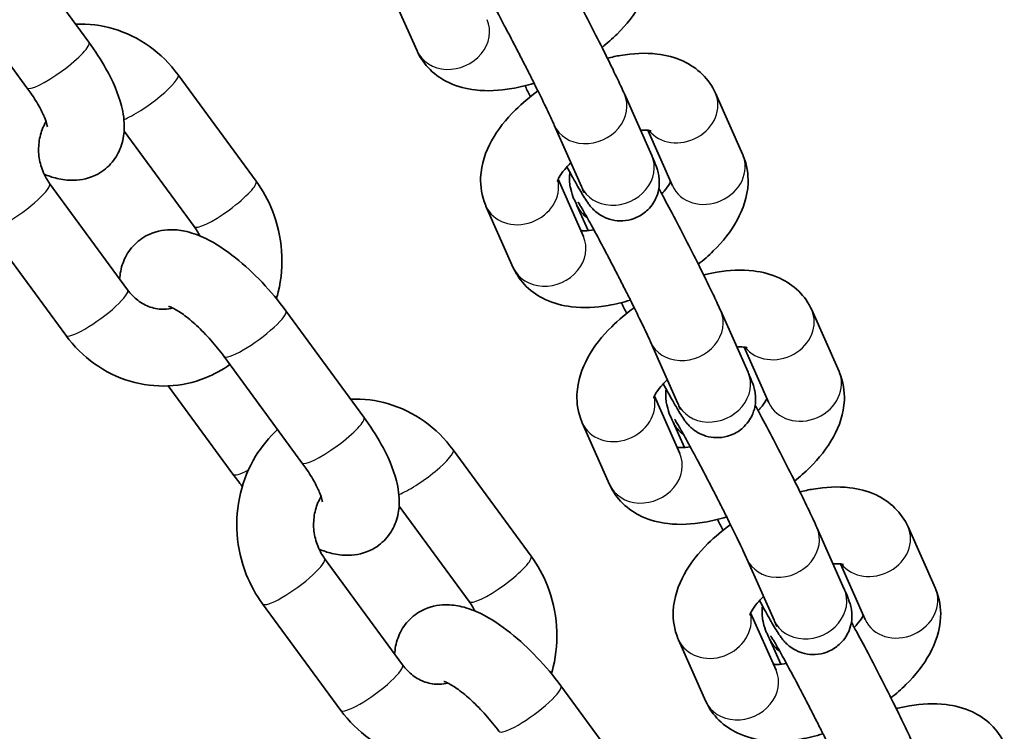
# Model space of a CAD drawing. Units: millimetres. Extents: x -9814 to 10024, y -1977 to 2865.
# Drawn here: x 1351 to 1428, y 316 to 372 of the extents above; entities that cross this region are included whole.
import ezdxf

# ---------------------------------------------------------------- set-up
doc = ezdxf.new("R2010")
doc.units = ezdxf.units.MM
doc.layers.add('Widoczne (ISO)', color=7, linetype='Continuous', lineweight=35)
doc.layers.add('Widoczne wąskie (ISO)', color=7, linetype='Continuous', lineweight=25)

msp = doc.modelspace()

# ---------------------------------------------------------------- linework, layer by layer
at = {"layer": 'Widoczne (ISO)'}
for p, q in [((1356.876, 370.257), (1350.779, 378.574)), ((1352.037, 366.709), (1345.94, 375.026)), ((1380.375, 374.396), (1382.511, 369.587)), ((1369.939, 359.404), (1363.842, 367.721)), ((1398.717, 366.218), (1400.852, 361.41)), ((1407.963, 361.473), (1405.828, 366.282)), ((1365.1, 355.857), (1359.626, 363.323)), ((1393.233, 363.783), (1395.368, 358.975)), ((1402.479, 359.039), (1400.552, 363.38)), ((1393.533, 359.547), (1395.518, 355.077)), ((1353.804, 359.222), (1359.901, 350.906)), ((1387.899, 357.451), (1390.034, 352.643)), ((1395.888, 355.54), (1395.011, 357.515)), ((1348.965, 355.675), (1355.062, 347.358)), ((1406.24, 349.274), (1408.375, 344.465)), ((1415.487, 344.529), (1413.352, 349.337)), ((1378.362, 340.95), (1372.265, 349.267)), ((1400.757, 346.839), (1402.892, 342.03)), ((1410.003, 342.094), (1408.076, 346.435)), ((1373.524, 337.402), (1367.426, 345.719)), ((1363.068, 343.404), (1368.125, 336.505)), ((1401.057, 342.603), (1403.042, 338.133)), ((1395.423, 340.506), (1397.558, 335.698)), ((1403.411, 338.595), (1402.534, 340.57)), ((1391.426, 330.097), (1385.328, 338.414)), ((1386.587, 326.55), (1381.112, 334.017)), ((1423.011, 327.584), (1420.876, 332.393)), ((1413.764, 332.329), (1415.899, 327.52)), ((1375.29, 329.915), (1381.387, 321.599)), ((1408.28, 329.894), (1410.415, 325.085)), ((1417.527, 325.149), (1415.599, 329.49)), ((1370.451, 326.368), (1376.549, 318.051)), ((1408.581, 325.658), (1410.566, 321.188)), ((1402.947, 323.562), (1405.082, 318.753)), ((1410.935, 321.65), (1410.058, 323.626)), ((1399.849, 311.643), (1393.751, 319.96))]:
    msp.add_line(p, q, dxfattribs=at)
for points, knots in [([(1396.967, 369.86), (1397.38, 370.187), (1397.772, 370.532), (1398.877, 371.625), (1399.514, 372.419), (1400.468, 374.159), (1400.809, 375.11), (1400.882, 376.875), (1400.773, 377.62), (1400.469, 378.35), (1400.454, 378.384), (1400.439, 378.418)], [1.950712, 1.950712, 1.950712, 1.950712, 2.140405, 2.140405, 2.522757, 2.522757, 2.891195, 2.891195, 3.129784, 3.129784, 3.141593, 3.141593, 3.141593, 3.141593]), ([(1393.88, 375.778), (1394.012, 375.537), (1394.15, 375.282), (1394.614, 374.422), (1394.959, 373.77), (1395.661, 372.426), (1396.018, 371.734), (1396.71, 370.374), (1397.046, 369.705), (1397.666, 368.451), (1397.95, 367.866), (1398.397, 366.923), (1398.572, 366.544), (1398.717, 366.218)], [4.556244, 4.556244, 4.556244, 4.556244, 4.703188, 4.703188, 5.032121, 5.032121, 5.357119, 5.357119, 5.681792, 5.681792, 6.009088, 6.009088, 6.283185, 6.283185, 6.283185, 6.283185]), ([(1387.581, 374.697), (1387.581, 374.697), (1387.587, 374.688), (1387.625, 374.63), (1387.679, 374.544), (1387.856, 374.25), (1388.002, 373.998), (1388.38, 373.328), (1388.624, 372.885), (1389.175, 371.869), (1389.483, 371.289), (1389.884, 370.527), (1389.965, 370.372), (1390.129, 370.057), (1390.213, 369.897), (1390.379, 369.576), (1390.463, 369.414), (1390.628, 369.092), (1390.71, 368.932), (1390.874, 368.612), (1390.956, 368.452), (1391.119, 368.132), (1391.2, 367.971), (1391.361, 367.652), (1391.441, 367.494), (1391.597, 367.184), (1391.673, 367.031), (1392.048, 366.279), (1392.325, 365.713), (1392.8, 364.727), (1392.999, 364.302), (1393.179, 363.905), (1393.207, 363.842), (1393.233, 363.783)], [3.907296, 3.907296, 3.907296, 3.907296, 3.965711, 3.965711, 4.12093, 4.12093, 4.365587, 4.365587, 4.660375, 4.660375, 4.97059, 4.97059, 5.048766, 5.048766, 5.127934, 5.127934, 5.207091, 5.207091, 5.285237, 5.285237, 5.36357, 5.36357, 5.442932, 5.442932, 5.522315, 5.522315, 5.600705, 5.600705, 5.9145, 5.9145, 6.221476, 6.221476, 6.283185, 6.283185, 6.283185, 6.283185]), ([(1363.842, 367.721), (1363.213, 368.579), (1362.449, 369.337), (1360.739, 370.552), (1359.797, 371.015), (1357.844, 371.593), (1356.837, 371.719), (1355.837, 371.675)], [3.1415927, 3.1415927, 3.1415927, 3.1415927, 3.4693569, 3.4693569, 3.7893854, 3.7893854, 4.0990416, 4.0990416, 4.0990416, 4.0990416]), ([(1353.372, 359.952), (1353.693, 359.82), (1354.026, 359.706), (1354.778, 359.526), (1355.204, 359.464), (1356.258, 359.484), (1356.931, 359.611), (1357.993, 360.188), (1358.387, 360.512), (1358.999, 361.25), (1359.218, 361.657), (1359.542, 362.538), (1359.613, 363.002), (1359.662, 364.11), (1359.566, 364.712), (1359.166, 366.286), (1358.745, 367.234), (1357.823, 368.886), (1357.373, 369.579), (1356.876, 370.257)], [1.187015, 1.187015, 1.187015, 1.187015, 1.33562, 1.33562, 1.500095, 1.500095, 1.701369, 1.701369, 1.833419, 1.833419, 1.964218, 1.964218, 2.126998, 2.126998, 2.3851, 2.3851, 2.824238, 2.824238, 3.141593, 3.141593, 3.141593, 3.141593]), ([(1382.511, 369.587), (1382.755, 369.037), (1383.111, 368.531), (1383.974, 367.679), (1384.485, 367.345), (1385.68, 366.786), (1386.373, 366.615), (1388.01, 366.421), (1388.962, 366.474), (1390.498, 366.736), (1391.081, 366.878), (1391.66, 367.058)], [0, 0, 0, 0, 0.190661, 0.190661, 0.39433, 0.39433, 0.657175, 0.657175, 1.01672, 1.01672, 1.235587, 1.235587, 1.235587, 1.235587]), ([(1405.828, 366.282), (1405.583, 366.833), (1405.228, 367.338), (1404.364, 368.19), (1403.854, 368.525), (1402.658, 369.083), (1401.965, 369.254), (1400.328, 369.448), (1399.377, 369.396), (1398.077, 369.174), (1397.733, 369.1), (1397.388, 369.012)], [3.141593, 3.141593, 3.141593, 3.141593, 3.332254, 3.332254, 3.535923, 3.535923, 3.798768, 3.798768, 4.158313, 4.158313, 4.287928, 4.287928, 4.287928, 4.287928]), ([(1353.638, 363.641), (1353.638, 363.641), (1353.637, 363.645), (1353.633, 363.68), (1353.621, 363.751), (1353.56, 363.976), (1353.504, 364.144), (1353.327, 364.579), (1353.194, 364.86), (1352.839, 365.512), (1352.607, 365.891), (1352.245, 366.42), (1352.143, 366.565), (1352.037, 366.709)], [2.2135892, 2.2135892, 2.2135892, 2.2135892, 2.2559824, 2.2559824, 2.4034347, 2.4034347, 2.5824697, 2.5824697, 2.7993964, 2.7993964, 3.049094, 3.049094, 3.1415927, 3.1415927, 3.1415927, 3.1415927]), ([(1391.96, 366.454), (1391.328, 366), (1390.736, 365.505), (1389.461, 364.245), (1388.825, 363.45), (1387.871, 361.711), (1387.53, 360.759), (1387.456, 358.994), (1387.566, 358.249), (1387.869, 357.52), (1387.884, 357.485), (1387.899, 357.451)], [5.004239, 5.004239, 5.004239, 5.004239, 5.281998, 5.281998, 5.664349, 5.664349, 6.032788, 6.032788, 6.271377, 6.271377, 6.283185, 6.283185, 6.283185, 6.283185]), ([(1391.371, 366.01), (1391.239, 366.275), (1391.109, 366.536), (1390.973, 366.812), (1390.961, 366.835), (1390.95, 366.857)], [2.4085619, 2.4085619, 2.4085619, 2.4085619, 2.5401995, 2.5401995, 2.552077, 2.552077, 2.552077, 2.552077]), ([(1353.528, 364.064), (1353.439, 363.914), (1353.358, 363.756), (1353.133, 363.231), (1353.027, 362.836), (1352.929, 362.029), (1352.934, 361.62), (1353.052, 360.819), (1353.164, 360.429), (1353.453, 359.763), (1353.616, 359.478), (1353.804, 359.222)], [5.035664, 5.035664, 5.035664, 5.035664, 5.17402, 5.17402, 5.473151, 5.473151, 5.761083, 5.761083, 6.045734, 6.045734, 6.283185, 6.283185, 6.283185, 6.283185]), ([(1400.796, 363.331), (1400.796, 363.331), (1400.751, 363.348), (1400.563, 363.381), (1400.414, 363.396), (1400.148, 363.394), (1400.064, 363.391), (1399.975, 363.385)], [3.5689822, 3.5689822, 3.5689822, 3.5689822, 3.7453855, 3.7453855, 3.9370578, 3.9370578, 4.0152236, 4.0152236, 4.0152236, 4.0152236]), ([(1394.544, 360.83), (1394.356, 360.653), (1394.191, 360.478), (1393.862, 360.092), (1393.72, 359.888), (1393.545, 359.586), (1393.502, 359.478), (1393.478, 359.403), (1393.475, 359.391), (1393.475, 359.391)], [5.2431727, 5.2431727, 5.2431727, 5.2431727, 5.4121958, 5.4121958, 5.6403403, 5.6403403, 5.842327, 5.842327, 5.9317699, 5.9317699, 5.9317699, 5.9317699]), ([(1400.852, 361.41), (1400.906, 361.288), (1400.956, 361.173), (1401.048, 360.956), (1401.09, 360.855), (1401.168, 360.656), (1401.205, 360.56), (1401.277, 360.347), (1401.314, 360.241), (1401.371, 359.994), (1401.386, 359.926), (1401.421, 359.711), (1401.448, 359.553), (1401.438, 359.031), (1401.436, 358.71), (1401.098, 357.882), (1400.896, 357.514), (1400.309, 356.939), (1400.016, 356.73), (1399.405, 356.447), (1399.096, 356.364), (1398.494, 356.287), (1398.21, 356.302), (1397.658, 356.387), (1397.424, 356.47), (1396.965, 356.668), (1396.798, 356.78), (1396.492, 356.999), (1396.391, 357.094), (1396.215, 357.266), (1396.153, 357.336), (1396.02, 357.49), (1395.967, 357.56), (1395.786, 357.805), (1395.698, 357.944), (1395.413, 358.4), (1395.209, 358.75), (1394.747, 359.567), (1394.499, 360.016), (1394.229, 360.513)], [0, 0, 0, 0, 0.102652, 0.102652, 0.204123, 0.204123, 0.303162, 0.303162, 0.393402, 0.393402, 0.421742, 0.421742, 0.463061, 0.463061, 0.495752, 0.495752, 0.513704, 0.513704, 0.525267, 0.525267, 0.53584, 0.53584, 0.547769, 0.547769, 0.563714, 0.563714, 0.587874, 0.587874, 0.621247, 0.621247, 0.661004, 0.661004, 0.723084, 0.723084, 0.897859, 0.897859, 1.212007, 1.212007, 1.497842, 1.497842, 1.497842, 1.497842]), ([(1404.491, 352.915), (1404.904, 353.242), (1405.296, 353.588), (1406.401, 354.68), (1407.037, 355.475), (1407.991, 357.214), (1408.333, 358.165), (1408.406, 359.93), (1408.297, 360.675), (1407.993, 361.405), (1407.978, 361.439), (1407.963, 361.473)], [1.950712, 1.950712, 1.950712, 1.950712, 2.140405, 2.140405, 2.522757, 2.522757, 2.891195, 2.891195, 3.129784, 3.129784, 3.141593, 3.141593, 3.141593, 3.141593]), ([(1395.011, 357.515), (1394.803, 357.983), (1394.696, 358.052), (1394.491, 358.931), (1394.476, 358.999), (1394.441, 359.213), (1394.414, 359.372), (1394.422, 359.778), (1394.43, 359.916), (1394.459, 360.092)], [3.1415927, 3.1415927, 3.1415927, 3.1415927, 3.534995, 3.534995, 3.5633345, 3.5633345, 3.6046533, 3.6046533, 3.6210097, 3.6210097, 3.6210097, 3.6210097]), ([(1371.528, 350.219), (1371.581, 350.397), (1371.629, 350.577), (1371.922, 351.798), (1372.009, 352.877), (1371.856, 355.023), (1371.613, 356.09), (1370.889, 357.915), (1370.46, 358.694), (1369.939, 359.404)], [2.1514192, 2.1514192, 2.1514192, 2.1514192, 2.2088119, 2.2088119, 2.537838, 2.537838, 2.8702181, 2.8702181, 3.1415927, 3.1415927, 3.1415927, 3.1415927]), ([(1401.633, 358.411), (1401.697, 358.479), (1401.756, 358.546), (1402.001, 358.833), (1402.142, 359.037), (1402.275, 359.266), (1402.306, 359.327), (1402.329, 359.377)], [2.2036304, 2.2036304, 2.2036304, 2.2036304, 2.2706031, 2.2706031, 2.4987476, 2.4987476, 2.5969349, 2.5969349, 2.5969349, 2.5969349]), ([(1395.368, 358.975), (1395.424, 358.849), (1395.47, 358.741), (1395.532, 358.593), (1395.552, 358.543), (1395.564, 358.51), (1395.566, 358.504), (1395.566, 358.504)], [0, 0, 0, 0, 0.1330559, 0.1330559, 0.2407023, 0.2407023, 0.2821212, 0.2821212, 0.2821212, 0.2821212]), ([(1401.403, 358.833), (1401.535, 358.592), (1401.674, 358.338), (1402.137, 357.477), (1402.483, 356.825), (1403.185, 355.481), (1403.542, 354.79), (1404.234, 353.429), (1404.57, 352.76), (1405.19, 351.506), (1405.473, 350.921), (1405.921, 349.978), (1406.096, 349.599), (1406.24, 349.274)], [4.556244, 4.556244, 4.556244, 4.556244, 4.703188, 4.703188, 5.032121, 5.032121, 5.357119, 5.357119, 5.681792, 5.681792, 6.009088, 6.009088, 6.283185, 6.283185, 6.283185, 6.283185]), ([(1395.104, 357.752), (1395.104, 357.752), (1395.111, 357.743), (1395.148, 357.686), (1395.203, 357.599), (1395.38, 357.305), (1395.526, 357.053), (1395.904, 356.383), (1396.148, 355.941), (1396.698, 354.924), (1397.007, 354.344), (1397.408, 353.582), (1397.489, 353.427), (1397.653, 353.112), (1397.736, 352.952), (1397.903, 352.631), (1397.986, 352.469), (1398.152, 352.148), (1398.234, 351.988), (1398.398, 351.668), (1398.48, 351.508), (1398.643, 351.187), (1398.724, 351.026), (1398.885, 350.708), (1398.965, 350.55), (1399.121, 350.239), (1399.197, 350.086), (1399.572, 349.334), (1399.849, 348.769), (1400.323, 347.782), (1400.522, 347.358), (1400.702, 346.96), (1400.731, 346.897), (1400.757, 346.839)], [3.907296, 3.907296, 3.907296, 3.907296, 3.965711, 3.965711, 4.12093, 4.12093, 4.365587, 4.365587, 4.660375, 4.660375, 4.97059, 4.97059, 5.048766, 5.048766, 5.127934, 5.127934, 5.207091, 5.207091, 5.285237, 5.285237, 5.36357, 5.36357, 5.442932, 5.442932, 5.522315, 5.522315, 5.600705, 5.600705, 5.9145, 5.9145, 6.221476, 6.221476, 6.283185, 6.283185, 6.283185, 6.283185]), ([(1372.265, 349.267), (1371.696, 350.043), (1371.065, 350.798), (1369.738, 352.199), (1369.043, 352.844), (1367.577, 354.011), (1366.811, 354.523), (1365.536, 355.142), (1365.055, 355.331), (1364.126, 355.553), (1363.7, 355.615), (1362.646, 355.595), (1361.974, 355.468), (1360.911, 354.891), (1360.517, 354.567), (1359.905, 353.829), (1359.686, 353.422), (1359.377, 352.582), (1359.304, 352.153), (1359.278, 351.756)], [3.141593, 3.141593, 3.141593, 3.141593, 3.505313, 3.505313, 3.86783, 3.86783, 4.254963, 4.254963, 4.477212, 4.477212, 4.641687, 4.641687, 4.842962, 4.842962, 4.975012, 4.975012, 5.105811, 5.105811, 5.255146, 5.255146, 5.255146, 5.255146]), ([(1395.31, 355.545), (1395.399, 355.535), (1395.509, 355.529), (1395.833, 355.531), (1396.071, 355.55), (1396.337, 355.591)], [0.6648628, 0.6648628, 0.6648628, 0.6648628, 0.7954652, 0.7954652, 0.9939864, 0.9939864, 0.9939864, 0.9939864]), ([(1390.034, 352.643), (1390.279, 352.092), (1390.634, 351.587), (1391.498, 350.735), (1392.009, 350.4), (1393.204, 349.841), (1393.897, 349.671), (1395.534, 349.476), (1396.486, 349.529), (1398.022, 349.792), (1398.605, 349.934), (1399.184, 350.113)], [0, 0, 0, 0, 0.190661, 0.190661, 0.39433, 0.39433, 0.657175, 0.657175, 1.01672, 1.01672, 1.235587, 1.235587, 1.235587, 1.235587]), ([(1413.352, 349.337), (1413.107, 349.888), (1412.752, 350.393), (1411.888, 351.245), (1411.377, 351.58), (1410.182, 352.139), (1409.489, 352.309), (1407.852, 352.503), (1406.901, 352.451), (1405.601, 352.229), (1405.256, 352.155), (1404.912, 352.067)], [3.141593, 3.141593, 3.141593, 3.141593, 3.332254, 3.332254, 3.535923, 3.535923, 3.798768, 3.798768, 4.158313, 4.158313, 4.287928, 4.287928, 4.287928, 4.287928]), ([(1359.901, 350.906), (1360.134, 350.588), (1360.404, 350.314), (1361.003, 349.858), (1361.334, 349.682), (1362.041, 349.438), (1362.419, 349.384), (1363.005, 349.406), (1363.22, 349.438), (1363.43, 349.494)], [0, 0, 0, 0, 0.294069, 0.294069, 0.606237, 0.606237, 0.952176, 0.952176, 1.156477, 1.156477, 1.156477, 1.156477]), ([(1367.426, 345.719), (1367.112, 346.147), (1366.765, 346.576), (1366.038, 347.393), (1365.658, 347.78), (1364.927, 348.453), (1364.575, 348.742), (1363.971, 349.182), (1363.712, 349.344), (1363.344, 349.541), (1363.217, 349.593), (1363.136, 349.62), (1363.123, 349.623), (1363.123, 349.623)], [3.141593, 3.141593, 3.141593, 3.141593, 3.415694, 3.415694, 3.692745, 3.692745, 3.959644, 3.959644, 4.200118, 4.200118, 4.397577, 4.397577, 4.472796, 4.472796, 4.472796, 4.472796]), ([(1399.484, 349.509), (1398.852, 349.055), (1398.26, 348.561), (1396.985, 347.3), (1396.349, 346.505), (1395.395, 344.766), (1395.054, 343.814), (1394.98, 342.05), (1395.089, 341.305), (1395.393, 340.575), (1395.408, 340.541), (1395.423, 340.506)], [5.004239, 5.004239, 5.004239, 5.004239, 5.281998, 5.281998, 5.664349, 5.664349, 6.032788, 6.032788, 6.271377, 6.271377, 6.283185, 6.283185, 6.283185, 6.283185]), ([(1398.895, 349.065), (1398.762, 349.33), (1398.633, 349.591), (1398.496, 349.867), (1398.485, 349.89), (1398.474, 349.913)], [2.4085619, 2.4085619, 2.4085619, 2.4085619, 2.5401995, 2.5401995, 2.552077, 2.552077, 2.552077, 2.552077]), ([(1355.062, 347.358), (1355.691, 346.5), (1356.455, 345.742), (1358.165, 344.527), (1359.107, 344.064), (1361.066, 343.484), (1362.079, 343.359), (1364.076, 343.45), (1365.058, 343.662), (1366.658, 344.298), (1367.303, 344.651), (1367.898, 345.075)], [0, 0, 0, 0, 0.327764, 0.327764, 0.647793, 0.647793, 0.95934, 0.95934, 1.265779, 1.265779, 1.491641, 1.491641, 1.491641, 1.491641]), ([(1408.32, 346.386), (1408.32, 346.386), (1408.274, 346.404), (1408.087, 346.437), (1407.937, 346.451), (1407.671, 346.449), (1407.588, 346.446), (1407.498, 346.44)], [3.5689822, 3.5689822, 3.5689822, 3.5689822, 3.7453855, 3.7453855, 3.9370578, 3.9370578, 4.0152236, 4.0152236, 4.0152236, 4.0152236]), ([(1402.068, 343.885), (1401.88, 343.708), (1401.714, 343.533), (1401.385, 343.147), (1401.244, 342.943), (1401.069, 342.641), (1401.026, 342.533), (1401.002, 342.458), (1400.999, 342.446), (1400.999, 342.446)], [5.2431727, 5.2431727, 5.2431727, 5.2431727, 5.4121958, 5.4121958, 5.6403403, 5.6403403, 5.842327, 5.842327, 5.9317699, 5.9317699, 5.9317699, 5.9317699]), ([(1408.375, 344.465), (1408.43, 344.343), (1408.48, 344.228), (1408.571, 344.012), (1408.613, 343.91), (1408.692, 343.711), (1408.728, 343.615), (1408.801, 343.402), (1408.837, 343.296), (1408.895, 343.049), (1408.91, 342.981), (1408.945, 342.767), (1408.972, 342.608), (1408.962, 342.087), (1408.96, 341.765), (1408.622, 340.937), (1408.419, 340.569), (1407.833, 339.994), (1407.54, 339.785), (1406.928, 339.502), (1406.62, 339.419), (1406.018, 339.342), (1405.734, 339.358), (1405.182, 339.443), (1404.948, 339.526), (1404.489, 339.723), (1404.322, 339.835), (1404.016, 340.054), (1403.915, 340.149), (1403.738, 340.321), (1403.676, 340.391), (1403.544, 340.545), (1403.491, 340.615), (1403.31, 340.86), (1403.222, 340.999), (1402.937, 341.455), (1402.733, 341.805), (1402.271, 342.622), (1402.022, 343.072), (1401.753, 343.569)], [0, 0, 0, 0, 0.102652, 0.102652, 0.204123, 0.204123, 0.303162, 0.303162, 0.393402, 0.393402, 0.421742, 0.421742, 0.463061, 0.463061, 0.495752, 0.495752, 0.513704, 0.513704, 0.525267, 0.525267, 0.53584, 0.53584, 0.547769, 0.547769, 0.563714, 0.563714, 0.587874, 0.587874, 0.621247, 0.621247, 0.661004, 0.661004, 0.723084, 0.723084, 0.897859, 0.897859, 1.212007, 1.212007, 1.497842, 1.497842, 1.497842, 1.497842]), ([(1412.015, 335.97), (1412.428, 336.298), (1412.82, 336.643), (1413.925, 337.735), (1414.561, 338.53), (1415.515, 340.269), (1415.856, 341.221), (1415.93, 342.986), (1415.82, 343.731), (1415.517, 344.46), (1415.502, 344.495), (1415.487, 344.529)], [1.950712, 1.950712, 1.950712, 1.950712, 2.140405, 2.140405, 2.522757, 2.522757, 2.891195, 2.891195, 3.129784, 3.129784, 3.141593, 3.141593, 3.141593, 3.141593]), ([(1402.534, 340.57), (1402.327, 341.038), (1402.22, 341.107), (1402.015, 341.986), (1402, 342.054), (1401.965, 342.269), (1401.938, 342.427), (1401.946, 342.834), (1401.954, 342.971), (1401.983, 343.147)], [3.1415927, 3.1415927, 3.1415927, 3.1415927, 3.534995, 3.534995, 3.5633345, 3.5633345, 3.6046533, 3.6046533, 3.6210097, 3.6210097, 3.6210097, 3.6210097]), ([(1385.328, 338.414), (1384.699, 339.272), (1383.935, 340.03), (1382.225, 341.245), (1381.283, 341.708), (1379.331, 342.286), (1378.323, 342.412), (1377.323, 342.368)], [3.1415927, 3.1415927, 3.1415927, 3.1415927, 3.4693569, 3.4693569, 3.7893854, 3.7893854, 4.0990416, 4.0990416, 4.0990416, 4.0990416]), ([(1409.157, 341.466), (1409.22, 341.534), (1409.28, 341.601), (1409.525, 341.888), (1409.666, 342.092), (1409.799, 342.321), (1409.83, 342.382), (1409.853, 342.433)], [2.2036304, 2.2036304, 2.2036304, 2.2036304, 2.2706031, 2.2706031, 2.4987476, 2.4987476, 2.5969349, 2.5969349, 2.5969349, 2.5969349]), ([(1402.892, 342.03), (1402.948, 341.904), (1402.994, 341.797), (1403.056, 341.648), (1403.076, 341.598), (1403.088, 341.565), (1403.09, 341.56), (1403.09, 341.56)], [0, 0, 0, 0, 0.1330559, 0.1330559, 0.2407023, 0.2407023, 0.2821212, 0.2821212, 0.2821212, 0.2821212]), ([(1408.927, 341.888), (1409.059, 341.647), (1409.197, 341.393), (1409.661, 340.532), (1410.007, 339.881), (1410.709, 338.536), (1411.066, 337.845), (1411.758, 336.484), (1412.093, 335.816), (1412.713, 334.561), (1412.997, 333.977), (1413.444, 333.034), (1413.619, 332.655), (1413.764, 332.329)], [4.556244, 4.556244, 4.556244, 4.556244, 4.703188, 4.703188, 5.032121, 5.032121, 5.357119, 5.357119, 5.681792, 5.681792, 6.009088, 6.009088, 6.283185, 6.283185, 6.283185, 6.283185]), ([(1374.859, 330.645), (1375.18, 330.513), (1375.512, 330.399), (1376.264, 330.219), (1376.69, 330.157), (1377.745, 330.177), (1378.417, 330.304), (1379.479, 330.881), (1379.873, 331.205), (1380.485, 331.944), (1380.704, 332.351), (1381.028, 333.231), (1381.099, 333.695), (1381.148, 334.803), (1381.053, 335.405), (1380.652, 336.979), (1380.232, 337.927), (1379.309, 339.58), (1378.859, 340.273), (1378.362, 340.95)], [1.187015, 1.187015, 1.187015, 1.187015, 1.33562, 1.33562, 1.500095, 1.500095, 1.701369, 1.701369, 1.833419, 1.833419, 1.964218, 1.964218, 2.126998, 2.126998, 2.3851, 2.3851, 2.824238, 2.824238, 3.141593, 3.141593, 3.141593, 3.141593]), ([(1402.628, 340.808), (1402.628, 340.808), (1402.634, 340.798), (1402.672, 340.741), (1402.727, 340.654), (1402.904, 340.36), (1403.05, 340.108), (1403.428, 339.439), (1403.672, 338.996), (1404.222, 337.979), (1404.531, 337.399), (1404.931, 336.637), (1405.013, 336.482), (1405.177, 336.167), (1405.26, 336.007), (1405.427, 335.686), (1405.51, 335.525), (1405.676, 335.203), (1405.758, 335.043), (1405.922, 334.723), (1406.003, 334.563), (1406.167, 334.242), (1406.248, 334.082), (1406.409, 333.763), (1406.489, 333.605), (1406.645, 333.294), (1406.721, 333.142), (1407.095, 332.389), (1407.373, 331.824), (1407.847, 330.837), (1408.046, 330.413), (1408.226, 330.015), (1408.254, 329.952), (1408.28, 329.894)], [3.907296, 3.907296, 3.907296, 3.907296, 3.965711, 3.965711, 4.12093, 4.12093, 4.365587, 4.365587, 4.660375, 4.660375, 4.97059, 4.97059, 5.048766, 5.048766, 5.127934, 5.127934, 5.207091, 5.207091, 5.285237, 5.285237, 5.36357, 5.36357, 5.442932, 5.442932, 5.522315, 5.522315, 5.600705, 5.600705, 5.9145, 5.9145, 6.221476, 6.221476, 6.283185, 6.283185, 6.283185, 6.283185]), ([(1371.623, 339.994), (1370.955, 339.384), (1370.375, 338.675), (1369.361, 337.01), (1368.962, 336.031), (1368.468, 333.974), (1368.382, 332.895), (1368.534, 330.749), (1368.777, 329.682), (1369.501, 327.857), (1369.93, 327.078), (1370.451, 326.368)], [4.748439, 4.748439, 4.748439, 4.748439, 5.028333, 5.028333, 5.350405, 5.350405, 5.679431, 5.679431, 6.011811, 6.011811, 6.283185, 6.283185, 6.283185, 6.283185]), ([(1402.834, 338.6), (1402.922, 338.591), (1403.033, 338.584), (1403.357, 338.587), (1403.595, 338.605), (1403.861, 338.646)], [0.6648628, 0.6648628, 0.6648628, 0.6648628, 0.7954652, 0.7954652, 0.9939864, 0.9939864, 0.9939864, 0.9939864]), ([(1375.124, 334.334), (1375.124, 334.334), (1375.124, 334.338), (1375.119, 334.373), (1375.107, 334.444), (1375.047, 334.669), (1374.991, 334.837), (1374.813, 335.272), (1374.68, 335.553), (1374.326, 336.205), (1374.093, 336.584), (1373.732, 337.114), (1373.629, 337.258), (1373.524, 337.402)], [2.2135892, 2.2135892, 2.2135892, 2.2135892, 2.2559824, 2.2559824, 2.4034347, 2.4034347, 2.5824697, 2.5824697, 2.7993964, 2.7993964, 3.049094, 3.049094, 3.1415927, 3.1415927, 3.1415927, 3.1415927]), ([(1397.558, 335.698), (1397.803, 335.147), (1398.158, 334.642), (1399.022, 333.79), (1399.533, 333.455), (1400.728, 332.896), (1401.421, 332.726), (1403.058, 332.532), (1404.009, 332.584), (1405.546, 332.847), (1406.128, 332.989), (1406.707, 333.168)], [0, 0, 0, 0, 0.190661, 0.190661, 0.39433, 0.39433, 0.657175, 0.657175, 1.01672, 1.01672, 1.235587, 1.235587, 1.235587, 1.235587]), ([(1420.876, 332.393), (1420.631, 332.943), (1420.275, 333.449), (1419.412, 334.301), (1418.901, 334.635), (1417.706, 335.194), (1417.013, 335.365), (1415.376, 335.559), (1414.424, 335.506), (1413.125, 335.284), (1412.78, 335.21), (1412.436, 335.123)], [3.141593, 3.141593, 3.141593, 3.141593, 3.332254, 3.332254, 3.535923, 3.535923, 3.798768, 3.798768, 4.158313, 4.158313, 4.287928, 4.287928, 4.287928, 4.287928]), ([(1375.015, 334.757), (1374.925, 334.608), (1374.844, 334.449), (1374.619, 333.924), (1374.513, 333.529), (1374.415, 332.722), (1374.421, 332.313), (1374.539, 331.512), (1374.65, 331.122), (1374.939, 330.456), (1375.102, 330.172), (1375.29, 329.915)], [5.035664, 5.035664, 5.035664, 5.035664, 5.17402, 5.17402, 5.473151, 5.473151, 5.761083, 5.761083, 6.045734, 6.045734, 6.283185, 6.283185, 6.283185, 6.283185]), ([(1407.008, 332.564), (1406.375, 332.11), (1405.784, 331.616), (1404.509, 330.355), (1403.873, 329.56), (1402.918, 327.821), (1402.577, 326.87), (1402.504, 325.105), (1402.613, 324.36), (1402.917, 323.63), (1402.932, 323.596), (1402.947, 323.562)], [5.004239, 5.004239, 5.004239, 5.004239, 5.281998, 5.281998, 5.664349, 5.664349, 6.032788, 6.032788, 6.271377, 6.271377, 6.283185, 6.283185, 6.283185, 6.283185]), ([(1406.419, 332.12), (1406.286, 332.386), (1406.157, 332.646), (1406.02, 332.922), (1406.009, 332.945), (1405.998, 332.968)], [2.4085619, 2.4085619, 2.4085619, 2.4085619, 2.5401995, 2.5401995, 2.552077, 2.552077, 2.552077, 2.552077]), ([(1393.014, 320.912), (1393.067, 321.09), (1393.116, 321.27), (1393.408, 322.491), (1393.495, 323.57), (1393.342, 325.716), (1393.099, 326.783), (1392.375, 328.608), (1391.946, 329.387), (1391.426, 330.097)], [2.1514192, 2.1514192, 2.1514192, 2.1514192, 2.2088119, 2.2088119, 2.537838, 2.537838, 2.8702181, 2.8702181, 3.1415927, 3.1415927, 3.1415927, 3.1415927]), ([(1415.844, 329.441), (1415.844, 329.441), (1415.798, 329.459), (1415.61, 329.492), (1415.461, 329.507), (1415.195, 329.505), (1415.111, 329.502), (1415.022, 329.495)], [3.5689822, 3.5689822, 3.5689822, 3.5689822, 3.7453855, 3.7453855, 3.9370578, 3.9370578, 4.0152236, 4.0152236, 4.0152236, 4.0152236]), ([(1415.899, 327.52), (1415.953, 327.398), (1416.003, 327.284), (1416.095, 327.067), (1416.137, 326.965), (1416.216, 326.766), (1416.252, 326.67), (1416.325, 326.458), (1416.361, 326.351), (1416.419, 326.104), (1416.433, 326.036), (1416.469, 325.822), (1416.496, 325.663), (1416.485, 325.142), (1416.484, 324.82), (1416.146, 323.992), (1415.943, 323.624), (1415.357, 323.049), (1415.063, 322.84), (1414.452, 322.557), (1414.144, 322.474), (1413.542, 322.398), (1413.257, 322.413), (1412.706, 322.498), (1412.472, 322.581), (1412.013, 322.778), (1411.846, 322.89), (1411.54, 323.109), (1411.439, 323.205), (1411.262, 323.376), (1411.2, 323.446), (1411.068, 323.6), (1411.015, 323.67), (1410.834, 323.915), (1410.746, 324.054), (1410.461, 324.511), (1410.257, 324.86), (1409.795, 325.677), (1409.546, 326.127), (1409.276, 326.624)], [0, 0, 0, 0, 0.102652, 0.102652, 0.204123, 0.204123, 0.303162, 0.303162, 0.393402, 0.393402, 0.421742, 0.421742, 0.463061, 0.463061, 0.495752, 0.495752, 0.513704, 0.513704, 0.525267, 0.525267, 0.53584, 0.53584, 0.547769, 0.547769, 0.563714, 0.563714, 0.587874, 0.587874, 0.621247, 0.621247, 0.661004, 0.661004, 0.723084, 0.723084, 0.897859, 0.897859, 1.212007, 1.212007, 1.497842, 1.497842, 1.497842, 1.497842]), ([(1419.538, 319.026), (1419.952, 319.353), (1420.344, 319.698), (1421.448, 320.79), (1422.085, 321.585), (1423.039, 323.324), (1423.38, 324.276), (1423.454, 326.041), (1423.344, 326.786), (1423.041, 327.516), (1423.026, 327.55), (1423.011, 327.584)], [1.950712, 1.950712, 1.950712, 1.950712, 2.140405, 2.140405, 2.522757, 2.522757, 2.891195, 2.891195, 3.129784, 3.129784, 3.141593, 3.141593, 3.141593, 3.141593]), ([(1393.751, 319.96), (1393.182, 320.736), (1392.551, 321.491), (1391.224, 322.892), (1390.529, 323.537), (1389.063, 324.704), (1388.298, 325.216), (1387.022, 325.835), (1386.541, 326.024), (1385.613, 326.246), (1385.187, 326.308), (1384.132, 326.289), (1383.46, 326.161), (1382.398, 325.584), (1382.004, 325.26), (1381.392, 324.522), (1381.172, 324.115), (1380.863, 323.275), (1380.79, 322.846), (1380.764, 322.449)], [3.141593, 3.141593, 3.141593, 3.141593, 3.505313, 3.505313, 3.86783, 3.86783, 4.254963, 4.254963, 4.477212, 4.477212, 4.641687, 4.641687, 4.842962, 4.842962, 4.975012, 4.975012, 5.105811, 5.105811, 5.255146, 5.255146, 5.255146, 5.255146]), ([(1409.592, 326.94), (1409.404, 326.763), (1409.238, 326.589), (1408.909, 326.202), (1408.767, 325.999), (1408.593, 325.696), (1408.549, 325.589), (1408.525, 325.513), (1408.523, 325.501), (1408.523, 325.501)], [5.2431727, 5.2431727, 5.2431727, 5.2431727, 5.4121958, 5.4121958, 5.6403403, 5.6403403, 5.842327, 5.842327, 5.9317699, 5.9317699, 5.9317699, 5.9317699]), ([(1410.058, 323.626), (1409.851, 324.093), (1409.744, 324.162), (1409.539, 325.041), (1409.524, 325.11), (1409.488, 325.324), (1409.462, 325.482), (1409.47, 325.889), (1409.478, 326.027), (1409.506, 326.202)], [3.1415927, 3.1415927, 3.1415927, 3.1415927, 3.534995, 3.534995, 3.5633345, 3.5633345, 3.6046533, 3.6046533, 3.6210097, 3.6210097, 3.6210097, 3.6210097]), ([(1416.681, 324.522), (1416.744, 324.59), (1416.804, 324.656), (1417.048, 324.943), (1417.19, 325.147), (1417.323, 325.377), (1417.354, 325.437), (1417.377, 325.488)], [2.2036304, 2.2036304, 2.2036304, 2.2036304, 2.2706031, 2.2706031, 2.4987476, 2.4987476, 2.5969349, 2.5969349, 2.5969349, 2.5969349]), ([(1410.415, 325.085), (1410.472, 324.959), (1410.518, 324.852), (1410.58, 324.704), (1410.599, 324.654), (1410.612, 324.62), (1410.614, 324.615), (1410.614, 324.615)], [0, 0, 0, 0, 0.1330559, 0.1330559, 0.2407023, 0.2407023, 0.2821212, 0.2821212, 0.2821212, 0.2821212]), ([(1416.451, 324.943), (1416.583, 324.703), (1416.721, 324.448), (1417.185, 323.587), (1417.53, 322.936), (1418.233, 321.592), (1418.589, 320.9), (1419.282, 319.54), (1419.617, 318.871), (1420.237, 317.616), (1420.521, 317.032), (1420.968, 316.089), (1421.143, 315.71), (1421.288, 315.384)], [4.556244, 4.556244, 4.556244, 4.556244, 4.703188, 4.703188, 5.032121, 5.032121, 5.357119, 5.357119, 5.681792, 5.681792, 6.009088, 6.009088, 6.283185, 6.283185, 6.283185, 6.283185]), ([(1410.152, 323.863), (1410.152, 323.863), (1410.158, 323.854), (1410.196, 323.796), (1410.25, 323.71), (1410.428, 323.415), (1410.574, 323.163), (1410.952, 322.494), (1411.196, 322.051), (1411.746, 321.035), (1412.055, 320.455), (1412.455, 319.693), (1412.536, 319.538), (1412.701, 319.222), (1412.784, 319.063), (1412.951, 318.741), (1413.034, 318.58), (1413.2, 318.258), (1413.282, 318.098), (1413.446, 317.778), (1413.527, 317.618), (1413.69, 317.298), (1413.772, 317.137), (1413.933, 316.818), (1414.012, 316.66), (1414.168, 316.349), (1414.245, 316.197), (1414.619, 315.445), (1414.897, 314.879), (1415.371, 313.893), (1415.57, 313.468), (1415.75, 313.07), (1415.778, 313.008), (1415.804, 312.949)], [3.907296, 3.907296, 3.907296, 3.907296, 3.965711, 3.965711, 4.12093, 4.12093, 4.365587, 4.365587, 4.660375, 4.660375, 4.97059, 4.97059, 5.048766, 5.048766, 5.127934, 5.127934, 5.207091, 5.207091, 5.285237, 5.285237, 5.36357, 5.36357, 5.442932, 5.442932, 5.522315, 5.522315, 5.600705, 5.600705, 5.9145, 5.9145, 6.221476, 6.221476, 6.283185, 6.283185, 6.283185, 6.283185]), ([(1381.387, 321.599), (1381.62, 321.281), (1381.89, 321.007), (1382.489, 320.551), (1382.82, 320.375), (1383.527, 320.131), (1383.905, 320.077), (1384.491, 320.099), (1384.706, 320.131), (1384.916, 320.187)], [0, 0, 0, 0, 0.294069, 0.294069, 0.606237, 0.606237, 0.952176, 0.952176, 1.156477, 1.156477, 1.156477, 1.156477]), ([(1410.358, 321.656), (1410.446, 321.646), (1410.557, 321.64), (1410.881, 321.642), (1411.119, 321.66), (1411.385, 321.702)], [0.6648628, 0.6648628, 0.6648628, 0.6648628, 0.7954652, 0.7954652, 0.9939864, 0.9939864, 0.9939864, 0.9939864]), ([(1388.912, 316.412), (1388.599, 316.84), (1388.252, 317.269), (1387.525, 318.086), (1387.144, 318.473), (1386.413, 319.146), (1386.061, 319.435), (1385.457, 319.876), (1385.198, 320.037), (1384.831, 320.234), (1384.703, 320.286), (1384.622, 320.313), (1384.61, 320.317), (1384.61, 320.317)], [3.141593, 3.141593, 3.141593, 3.141593, 3.415694, 3.415694, 3.692745, 3.692745, 3.959644, 3.959644, 4.200118, 4.200118, 4.397577, 4.397577, 4.472796, 4.472796, 4.472796, 4.472796]), ([(1405.082, 318.753), (1405.326, 318.202), (1405.682, 317.697), (1406.546, 316.845), (1407.056, 316.51), (1408.252, 315.952), (1408.945, 315.781), (1410.582, 315.587), (1411.533, 315.639), (1413.07, 315.902), (1413.652, 316.044), (1414.231, 316.224)], [0, 0, 0, 0, 0.190661, 0.190661, 0.39433, 0.39433, 0.657175, 0.657175, 1.01672, 1.01672, 1.235587, 1.235587, 1.235587, 1.235587]), ([(1428.399, 315.448), (1428.155, 315.999), (1427.799, 316.504), (1426.935, 317.356), (1426.425, 317.691), (1425.23, 318.249), (1424.537, 318.42), (1422.899, 318.614), (1421.948, 318.562), (1420.649, 318.339), (1420.304, 318.266), (1419.96, 318.178)], [3.141593, 3.141593, 3.141593, 3.141593, 3.332254, 3.332254, 3.535923, 3.535923, 3.798768, 3.798768, 4.158313, 4.158313, 4.287928, 4.287928, 4.287928, 4.287928]), ([(1376.549, 318.051), (1377.178, 317.193), (1377.941, 316.435), (1379.651, 315.22), (1380.593, 314.757), (1382.552, 314.177), (1383.566, 314.052), (1385.562, 314.144), (1386.544, 314.356), (1388.144, 314.991), (1388.79, 315.344), (1389.384, 315.769)], [0, 0, 0, 0, 0.327764, 0.327764, 0.647793, 0.647793, 0.95934, 0.95934, 1.265779, 1.265779, 1.491641, 1.491641, 1.491641, 1.491641])]:
    msp.add_open_spline(points, degree=3, knots=knots, dxfattribs=at)
for points in [[(1365.532, 355.127), (1365.41, 355.388), (1365.265, 355.633), (1365.1, 355.857)], [(1368.125, 336.505), (1368.361, 336.184), (1368.608, 335.865), (1368.863, 335.553)], [(1387.018, 325.82), (1386.896, 326.081), (1386.751, 326.326), (1386.587, 326.55)]]:
    msp.add_open_spline(points, degree=3, dxfattribs=at)
at = {"layer": 'Widoczne wąskie (ISO)'}
for centre, major_axis, ratio, start_param, end_param in [((1385.252, 370.805), (-2.742, -1.217), 0.8654, 0, 3.141593), ((1354.457, 368.483), (2.419, 1.774), 0.188117, 3.141593, 6.283185), ((1361.422, 365.947), (2.419, 1.774), 0.188117, 3.738707, 6.283185), ((1395.975, 365.001), (-2.742, -1.217), 0.8654, 0, 3.141593), ((1403.086, 365.065), (-2.742, -1.217), 0.8654, 0.215034, 3.141593), ((1398.11, 360.192), (-2.742, -1.217), 0.8654, 0, 3.141593), ((1405.221, 360.256), (2.742, 1.217), 0.8654, 3.141593, 6.283185), ((1367.52, 357.63), (2.419, 1.774), 0.188117, 3.141593, 6.283185), ((1390.641, 358.669), (-2.742, -1.217), 0.8654, 0, 2.985278), ((1351.384, 357.449), (-2.419, -1.774), 0.188117, 0, 3.141593), ((1397.753, 358.732), (-2.742, -1.217), 0.8654, 0, 0.478988), ((1392.776, 353.86), (-2.742, -1.217), 0.8654, 0, 3.141593), ((1357.482, 349.132), (-2.419, -1.774), 0.188117, 0, 3.141593), ((1403.498, 348.056), (-2.742, -1.217), 0.8654, 0, 3.141593), ((1410.61, 348.12), (-2.742, -1.217), 0.8654, 0.215034, 3.141593), ((1369.846, 347.493), (-2.419, -1.774), 0.188117, 0, 3.141593), ((1405.634, 343.247), (-2.742, -1.217), 0.8654, 0, 3.141593), ((1412.745, 343.311), (2.742, 1.217), 0.8654, 3.141593, 6.283185), ((1398.165, 341.724), (-2.742, -1.217), 0.8654, 0, 2.985278), ((1375.943, 339.176), (2.419, 1.774), 0.188117, 3.141593, 6.283185), ((1405.276, 341.788), (-2.742, -1.217), 0.8654, 0, 0.478988), ((1382.909, 336.64), (2.419, 1.774), 0.188117, 3.738707, 6.283185), ((1400.3, 336.915), (-2.742, -1.217), 0.8654, 0, 3.141593), ((1370.545, 338.279), (-2.419, -1.774), 0.188117, 0, 0.919908), ((1418.134, 331.175), (-2.742, -1.217), 0.8654, 0.215034, 3.141593), ((1411.022, 331.111), (-2.742, -1.217), 0.8654, 0, 3.141593), ((1389.006, 328.323), (2.419, 1.774), 0.188117, 3.141593, 6.283185), ((1372.871, 328.142), (-2.419, -1.774), 0.188117, 0, 3.141593), ((1413.157, 326.303), (-2.742, -1.217), 0.8654, 0, 3.141593), ((1420.269, 326.366), (2.742, 1.217), 0.8654, 3.141593, 6.283185), ((1405.689, 324.779), (-2.742, -1.217), 0.8654, 0, 2.985278), ((1412.8, 324.843), (-2.742, -1.217), 0.8654, 0, 0.478988), ((1378.968, 319.825), (-2.419, -1.774), 0.188117, 0, 3.141593), ((1407.824, 319.971), (-2.742, -1.217), 0.8654, 0, 3.141593), ((1391.332, 318.186), (-2.419, -1.774), 0.188117, 0, 3.141593)]:
    msp.add_ellipse(centre, major_axis=major_axis, ratio=ratio, start_param=start_param, end_param=end_param, dxfattribs=at)

doc.saveas('drawing.dxf')
